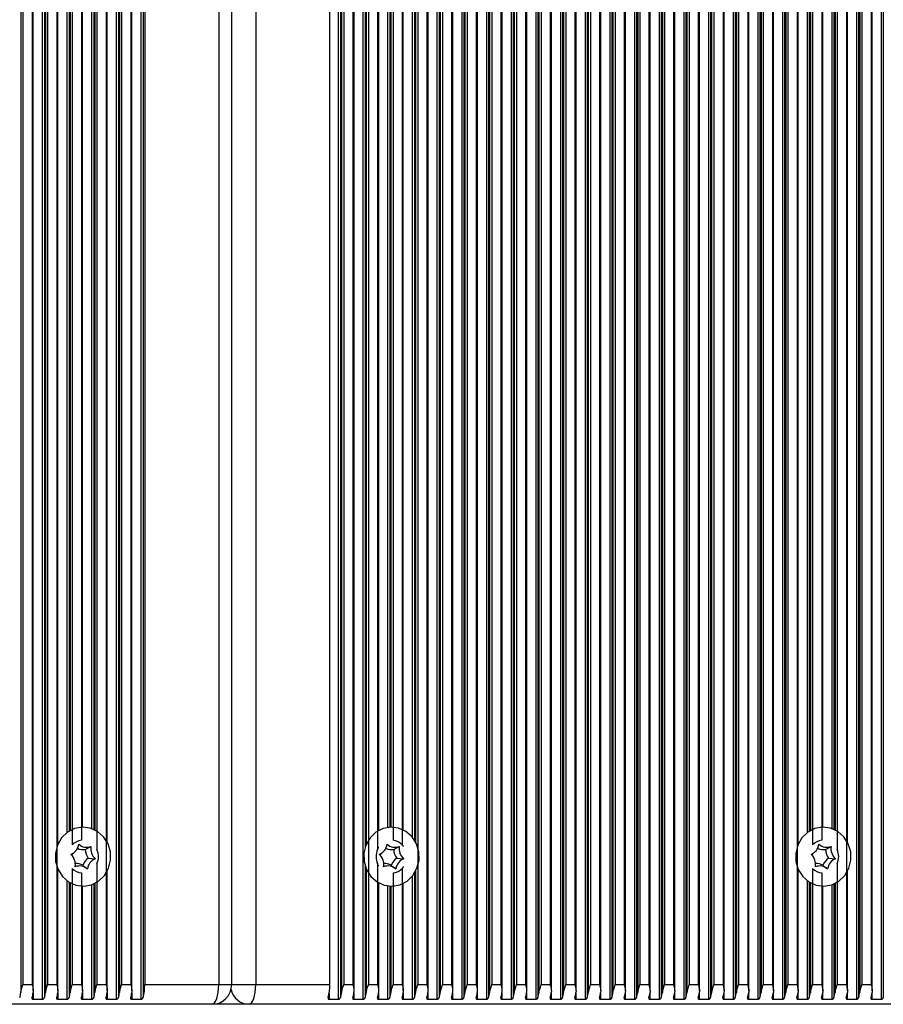
# Model space of a CAD drawing. Units: millimetres. Extents: x 7184 to 18443, y 10431 to 11907.
# Drawn here: x 15210 to 15341, y 11507 to 11657 of the extents above; entities that cross this region are included whole.
import ezdxf

# ---------------------------------------------------------------- set-up
doc = ezdxf.new("R2010")
doc.units = ezdxf.units.MM
doc.header["$LTSCALE"] = 100
doc.layers.add('TIPTAP', color=6, linetype='Continuous')

# ---------------------------------------------------------------- blocks, each defined once
blk = doc.blocks.new('AT002_top')
at = {"layer": 'TIPTAP', "linetype": 'Continuous', "lineweight": 25}
for p, q in [((15209.97, 11805.32), (15209.97, 11508.89)), ((15211.86, 11509.13), (15211.86, 11805.08)), ((15213.23, 11806.34), (15213.23, 11507.87)), ((15213.56, 11806.08), (15213.56, 11508.13)), ((15213.73, 11805.32), (15213.73, 11508.89)), ((15224.51, 11806.34), (15224.51, 11507.87)), ((15224.84, 11806.08), (15224.84, 11508.13)), ((15225, 11805.32), (15225, 11508.89)), ((15226.9, 11509.13), (15226.9, 11805.08)), ((15228.27, 11806.34), (15228.27, 11507.87)), ((15228.6, 11806.08), (15228.6, 11508.13)), ((15258.34, 11806.34), (15258.34, 11507.87)), ((15258.67, 11806.08), (15258.67, 11508.13)), ((15258.83, 11805.32), (15258.83, 11508.89)), ((15260.73, 11509.13), (15260.73, 11805.08)), ((15262.09, 11806.34), (15262.09, 11507.87)), ((15272, 11509.13), (15272, 11805.08)), ((15273.37, 11806.34), (15273.37, 11507.87)), ((15273.7, 11806.08), (15273.7, 11508.13)), ((15273.87, 11805.32), (15273.87, 11508.89)), ((15275.76, 11509.13), (15275.76, 11805.08)), ((15277.13, 11806.34), (15277.13, 11507.87)), ((15277.46, 11806.08), (15277.46, 11508.13)), ((15277.63, 11805.32), (15277.63, 11508.89)), ((15279.52, 11509.13), (15279.52, 11805.08)), ((15280.89, 11806.34), (15280.89, 11507.87)), ((15281.22, 11806.08), (15281.22, 11508.13)), ((15281.38, 11805.32), (15281.38, 11508.89)), ((15283.28, 11509.13), (15283.28, 11805.08)), ((15284.65, 11806.34), (15284.65, 11507.87)), ((15284.98, 11806.08), (15284.98, 11508.13)), ((15285.14, 11805.32), (15285.14, 11508.89)), ((15287.04, 11509.13), (15287.04, 11805.08)), ((15288.41, 11806.34), (15288.41, 11507.87)), ((15288.74, 11806.08), (15288.74, 11508.13)), ((15288.9, 11805.32), (15288.9, 11508.89)), ((15290.8, 11509.13), (15290.8, 11805.08)), ((15292.16, 11806.34), (15292.16, 11507.87)), ((15292.49, 11806.08), (15292.49, 11508.13)), ((15292.66, 11805.32), (15292.66, 11508.89)), ((15294.56, 11509.13), (15294.56, 11805.08)), ((15295.92, 11806.34), (15295.92, 11507.87)), ((15296.25, 11806.08), (15296.25, 11508.13)), ((15296.42, 11805.32), (15296.42, 11508.89)), ((15298.31, 11509.13), (15298.31, 11805.08)), ((15299.68, 11806.34), (15299.68, 11507.87)), ((15300.01, 11806.08), (15300.01, 11508.13)), ((15300.18, 11805.32), (15300.18, 11508.89)), ((15302.07, 11509.13), (15302.07, 11805.08)), ((15303.44, 11806.34), (15303.44, 11507.87)), ((15303.77, 11806.08), (15303.77, 11508.13)), ((15303.94, 11805.32), (15303.94, 11508.89)), ((15305.83, 11509.13), (15305.83, 11805.08)), ((15307.2, 11806.34), (15307.2, 11507.87)), ((15307.53, 11806.08), (15307.53, 11508.13)), ((15307.7, 11805.32), (15307.7, 11508.89)), ((15309.59, 11509.13), (15309.59, 11805.08)), ((15310.96, 11806.34), (15310.96, 11507.87)), ((15311.29, 11806.08), (15311.29, 11508.13)), ((15311.45, 11805.32), (15311.45, 11508.89)), ((15313.35, 11509.13), (15313.35, 11805.08)), ((15314.72, 11806.34), (15314.72, 11507.87)), ((15315.05, 11806.08), (15315.05, 11508.13)), ((15315.21, 11805.32), (15315.21, 11508.89)), ((15317.11, 11509.13), (15317.11, 11805.08)), ((15318.48, 11806.34), (15318.48, 11507.87)), ((15318.81, 11806.08), (15318.81, 11508.13)), ((15318.97, 11805.32), (15318.97, 11508.89)), ((15320.87, 11509.13), (15320.87, 11805.08)), ((15322.24, 11806.34), (15322.24, 11507.87)), ((15322.56, 11806.08), (15322.56, 11508.13)), ((15322.73, 11805.32), (15322.73, 11508.89)), ((15324.63, 11509.13), (15324.63, 11805.08)), ((15325.99, 11806.34), (15325.99, 11507.87)), ((15326.32, 11806.08), (15326.32, 11508.13)), ((15326.49, 11805.32), (15326.49, 11508.89)), ((15337.27, 11806.34), (15337.27, 11507.87)), ((15337.6, 11806.08), (15337.6, 11508.13)), ((15337.77, 11805.32), (15337.77, 11508.89)), ((15339.66, 11509.13), (15339.66, 11805.08)), ((15341.03, 11806.34), (15341.03, 11507.87)), ((15341.36, 11806.08), (15341.36, 11508.13)), ((15210.3, 11804.1), (15210.3, 11510.1)), ((15211.69, 11804.1), (15211.69, 11510.1)), ((15214.06, 11804.1), (15214.06, 11510.1)), ((15215.45, 11804.1), (15215.45, 11510.1)), ((15222.97, 11804.1), (15222.97, 11510.1)), ((15225.33, 11804.1), (15225.33, 11510.1)), ((15226.73, 11804.1), (15226.73, 11510.1)), ((15228.85, 11804.1), (15228.85, 11510.1)), ((15240.13, 11804.1), (15240.13, 11510.1)), ((15242.1, 11510.1), (15242.1, 11804.1)), ((15245.76, 11804.1), (15245.76, 11510.1)), ((15257.04, 11510.1), (15257.04, 11804.1)), ((15259.16, 11804.1), (15259.16, 11510.1)), ((15260.56, 11804.1), (15260.56, 11510.1)), ((15262.92, 11804.1), (15262.92, 11510.1)), ((15270.44, 11804.1), (15270.44, 11510.1)), ((15271.83, 11804.1), (15271.83, 11510.1)), ((15274.2, 11804.1), (15274.2, 11510.1)), ((15275.59, 11804.1), (15275.59, 11510.1)), ((15277.95, 11804.1), (15277.95, 11510.1)), ((15279.35, 11804.1), (15279.35, 11510.1)), ((15281.71, 11804.1), (15281.71, 11510.1)), ((15283.11, 11804.1), (15283.11, 11510.1)), ((15285.47, 11804.1), (15285.47, 11510.1)), ((15286.87, 11804.1), (15286.87, 11510.1)), ((15289.23, 11804.1), (15289.23, 11510.1)), ((15290.63, 11804.1), (15290.63, 11510.1)), ((15292.99, 11804.1), (15292.99, 11510.1)), ((15294.39, 11804.1), (15294.39, 11510.1)), ((15296.75, 11804.1), (15296.75, 11510.1)), ((15298.15, 11804.1), (15298.15, 11510.1)), ((15300.51, 11804.1), (15300.51, 11510.1)), ((15301.9, 11804.1), (15301.9, 11510.1)), ((15304.27, 11804.1), (15304.27, 11510.1)), ((15305.66, 11804.1), (15305.66, 11510.1)), ((15308.02, 11804.1), (15308.02, 11510.1)), ((15309.42, 11804.1), (15309.42, 11510.1)), ((15311.78, 11804.1), (15311.78, 11510.1)), ((15313.18, 11804.1), (15313.18, 11510.1)), ((15315.54, 11804.1), (15315.54, 11510.1)), ((15316.94, 11804.1), (15316.94, 11510.1)), ((15319.3, 11804.1), (15319.3, 11510.1)), ((15320.7, 11804.1), (15320.7, 11510.1)), ((15323.06, 11804.1), (15323.06, 11510.1)), ((15324.46, 11804.1), (15324.46, 11510.1)), ((15326.82, 11804.1), (15326.82, 11510.1)), ((15328.22, 11804.1), (15328.22, 11510.1)), ((15335.73, 11804.1), (15335.73, 11510.1)), ((15338.1, 11804.1), (15338.1, 11510.1)), ((15339.49, 11804.1), (15339.49, 11510.1)), ((15215.62, 11531.51), (15215.62, 11782.7)), ((15217.81, 11782.81), (15217.81, 11531.39)), ((15221.57, 11783.53), (15221.57, 11530.68)), ((15262.42, 11783.18), (15262.42, 11531.02)), ((15262.59, 11782.73), (15262.59, 11531.47)), ((15264.32, 11783.53), (15264.32, 11530.68)), ((15268.07, 11782.81), (15268.07, 11531.39)), ((15328.38, 11531.51), (15328.38, 11782.7)), ((15330.58, 11782.81), (15330.58, 11531.39)), ((15334.34, 11783.53), (15334.34, 11530.68)), ((15219.21, 11782.12), (15219.21, 11532.09)), ((15223.14, 11531.81), (15223.14, 11782.4)), ((15266.68, 11782.12), (15266.68, 11532.09)), ((15269.61, 11781.63), (15269.61, 11532.57)), ((15269.94, 11782.08), (15269.94, 11532.12)), ((15270.11, 11782.37), (15270.11, 11531.84)), ((15331.97, 11782.12), (15331.97, 11532.09)), ((15335.9, 11531.81), (15335.9, 11782.4)), ((15216.99, 11780.94), (15216.99, 11533.26)), ((15217.32, 11780.72), (15217.32, 11533.49)), ((15217.49, 11780.62), (15217.49, 11533.59)), ((15219.38, 11534.1), (15219.38, 11780.1)), ((15220.75, 11780.32), (15220.75, 11533.89)), ((15221.08, 11780.45), (15221.08, 11533.76)), ((15221.24, 11780.53), (15221.24, 11533.68)), ((15264.49, 11533.59), (15264.49, 11780.61)), ((15265.85, 11780.15), (15265.85, 11534.06)), ((15266.18, 11780.11), (15266.18, 11534.09)), ((15266.35, 11780.1), (15266.35, 11534.1)), ((15268.24, 11533.67), (15268.24, 11780.53)), ((15329.75, 11780.94), (15329.75, 11533.26)), ((15330.08, 11780.72), (15330.08, 11533.49)), ((15330.25, 11780.62), (15330.25, 11533.59)), ((15332.14, 11534.1), (15332.14, 11780.1)), ((15333.51, 11780.32), (15333.51, 11533.89)), ((15333.84, 11780.45), (15333.84, 11533.76)), ((15334.01, 11780.53), (15334.01, 11533.68)), ((15219.79, 11530.69), (15220.65, 11531.14)), ((15266.77, 11530.69), (15267.63, 11531.14)), ((15332.55, 11530.69), (15333.41, 11531.14)), ((15217.83, 11529.99), (15218.13, 11530.26)), ((15220.25, 11529.37), (15221.31, 11529.27)), ((15264.81, 11529.99), (15265.12, 11530.26)), ((15267.24, 11529.37), (15268.29, 11529.27)), ((15330.59, 11529.99), (15330.9, 11530.26)), ((15333.02, 11529.37), (15334.07, 11529.27)), ((15215.62, 11509.13), (15215.62, 11527.7)), ((15217.81, 11527.81), (15217.81, 11510.1)), ((15219.4, 11528.27), (15220.11, 11527.73)), ((15221.57, 11528.53), (15221.57, 11510.1)), ((15262.42, 11528.18), (15262.42, 11508.13)), ((15262.59, 11527.73), (15262.59, 11508.89)), ((15264.32, 11528.53), (15264.32, 11510.1)), ((15266.39, 11528.27), (15267.09, 11527.73)), ((15268.07, 11527.81), (15268.07, 11510.1)), ((15328.38, 11509.13), (15328.38, 11527.7)), ((15330.58, 11527.81), (15330.58, 11510.1)), ((15332.17, 11528.27), (15332.87, 11527.73)), ((15334.34, 11528.53), (15334.34, 11510.1)), ((15219.21, 11527.12), (15219.21, 11510.1)), ((15223.14, 11509.13), (15223.14, 11527.4)), ((15266.68, 11527.12), (15266.68, 11510.1)), ((15269.61, 11526.63), (15269.61, 11507.87)), ((15269.94, 11527.08), (15269.94, 11508.13)), ((15270.11, 11527.37), (15270.11, 11508.89)), ((15331.97, 11527.12), (15331.97, 11510.1)), ((15335.9, 11509.13), (15335.9, 11527.4)), ((15216.99, 11525.94), (15216.99, 11507.87)), ((15217.32, 11525.72), (15217.32, 11508.13)), ((15217.49, 11525.62), (15217.49, 11508.89)), ((15219.38, 11509.13), (15219.38, 11525.1)), ((15220.75, 11525.32), (15220.75, 11507.87)), ((15221.08, 11525.45), (15221.08, 11508.13)), ((15221.24, 11525.53), (15221.24, 11508.89)), ((15264.49, 11509.13), (15264.49, 11525.61)), ((15265.85, 11525.15), (15265.85, 11507.87)), ((15266.18, 11525.11), (15266.18, 11508.13)), ((15266.35, 11525.1), (15266.35, 11508.89)), ((15268.24, 11509.13), (15268.24, 11525.53)), ((15329.75, 11525.94), (15329.75, 11507.87)), ((15330.08, 11525.72), (15330.08, 11508.13)), ((15330.25, 11525.62), (15330.25, 11508.89)), ((15332.14, 11509.13), (15332.14, 11525.1)), ((15333.51, 11525.32), (15333.51, 11507.87)), ((15333.84, 11525.45), (15333.84, 11508.13)), ((15334.01, 11525.53), (15334.01, 11508.89)), ((15210.3, 11510.1), (15211.69, 11510.1)), ((15214.06, 11510.1), (15215.45, 11510.1)), ((15217.81, 11510.1), (15219.21, 11510.1)), ((15221.57, 11510.1), (15222.97, 11510.1)), ((15225.33, 11510.1), (15226.73, 11510.1)), ((15228.85, 11510.1), (15240.13, 11510.1)), ((15240.13, 11510.1), (15242.1, 11510.1)), ((15242.1, 11510.1), (15245.76, 11510.1)), ((15245.76, 11510.1), (15257.04, 11510.1)), ((15259.16, 11510.1), (15260.56, 11510.1)), ((15262.92, 11510.1), (15264.32, 11510.1)), ((15266.68, 11510.1), (15268.07, 11510.1)), ((15270.44, 11510.1), (15271.83, 11510.1)), ((15274.2, 11510.1), (15275.59, 11510.1)), ((15277.95, 11510.1), (15279.35, 11510.1)), ((15281.71, 11510.1), (15283.11, 11510.1)), ((15285.47, 11510.1), (15286.87, 11510.1)), ((15289.23, 11510.1), (15290.63, 11510.1)), ((15292.99, 11510.1), (15294.39, 11510.1)), ((15296.75, 11510.1), (15298.15, 11510.1)), ((15300.51, 11510.1), (15301.9, 11510.1)), ((15304.27, 11510.1), (15305.66, 11510.1)), ((15308.02, 11510.1), (15309.42, 11510.1)), ((15311.78, 11510.1), (15313.18, 11510.1)), ((15315.54, 11510.1), (15316.94, 11510.1)), ((15319.3, 11510.1), (15320.7, 11510.1)), ((15323.06, 11510.1), (15324.46, 11510.1)), ((15326.82, 11510.1), (15328.22, 11510.1)), ((15330.58, 11510.1), (15331.97, 11510.1)), ((15334.34, 11510.1), (15335.73, 11510.1)), ((15338.1, 11510.1), (15339.49, 11510.1)), ((15211.83, 11508.81), (15211.83, 11507.87)), ((15215.59, 11508.81), (15215.59, 11507.87)), ((15219.35, 11508.81), (15219.35, 11507.87)), ((15223.11, 11508.81), (15223.11, 11507.87)), ((15226.87, 11508.81), (15226.87, 11507.87)), ((15256.94, 11508.81), (15256.94, 11507.87)), ((15260.7, 11508.81), (15260.7, 11507.87)), ((15264.46, 11508.81), (15264.46, 11507.87)), ((15268.22, 11508.81), (15268.22, 11507.87)), ((15271.97, 11508.81), (15271.97, 11507.87)), ((15275.73, 11508.81), (15275.73, 11507.87)), ((15279.49, 11508.81), (15279.49, 11507.87)), ((15283.25, 11508.81), (15283.25, 11507.87)), ((15287.01, 11508.81), (15287.01, 11507.87)), ((15290.77, 11508.81), (15290.77, 11507.87)), ((15294.53, 11508.81), (15294.53, 11507.87)), ((15298.29, 11508.81), (15298.29, 11507.87)), ((15302.04, 11508.81), (15302.04, 11507.87)), ((15305.8, 11508.81), (15305.8, 11507.87)), ((15309.56, 11508.81), (15309.56, 11507.87)), ((15313.32, 11508.81), (15313.32, 11507.87)), ((15317.08, 11508.81), (15317.08, 11507.87)), ((15320.84, 11508.81), (15320.84, 11507.87)), ((15324.6, 11508.81), (15324.6, 11507.87)), ((15328.36, 11508.81), (15328.36, 11507.87)), ((15332.11, 11508.81), (15332.11, 11507.87)), ((15335.87, 11508.81), (15335.87, 11507.87)), ((15339.63, 11508.81), (15339.63, 11507.87)), ((15239.1, 11507.1), (15131.97, 11507.1)), ((15211.83, 11507.87), (15213.23, 11507.87)), ((15215.59, 11507.87), (15216.99, 11507.87)), ((15219.35, 11507.87), (15220.75, 11507.87)), ((15223.11, 11507.87), (15224.51, 11507.87)), ((15226.87, 11507.87), (15228.27, 11507.87)), ((15244.74, 11507.1), (15239.1, 11507.1)), ((15351.86, 11507.1), (15244.74, 11507.1)), ((15256.94, 11507.87), (15258.34, 11507.87)), ((15260.7, 11507.87), (15262.09, 11507.87)), ((15264.46, 11507.87), (15265.85, 11507.87)), ((15268.22, 11507.87), (15269.61, 11507.87)), ((15271.97, 11507.87), (15273.37, 11507.87)), ((15275.73, 11507.87), (15277.13, 11507.87)), ((15279.49, 11507.87), (15280.89, 11507.87)), ((15283.25, 11507.87), (15284.65, 11507.87)), ((15287.01, 11507.87), (15288.41, 11507.87)), ((15290.77, 11507.87), (15292.16, 11507.87)), ((15294.53, 11507.87), (15295.92, 11507.87)), ((15298.29, 11507.87), (15299.68, 11507.87)), ((15302.04, 11507.87), (15303.44, 11507.87)), ((15305.8, 11507.87), (15307.2, 11507.87)), ((15309.56, 11507.87), (15310.96, 11507.87)), ((15313.32, 11507.87), (15314.72, 11507.87)), ((15317.08, 11507.87), (15318.48, 11507.87)), ((15320.84, 11507.87), (15322.24, 11507.87)), ((15324.6, 11507.87), (15325.99, 11507.87)), ((15328.36, 11507.87), (15329.75, 11507.87)), ((15332.11, 11507.87), (15333.51, 11507.87)), ((15335.87, 11507.87), (15337.27, 11507.87)), ((15339.63, 11507.87), (15341.03, 11507.87))]:
    blk.add_line(p, q, dxfattribs=at)
at = {"layer": 'TIPTAP', "linetype": 'Continuous', "lineweight": 25, "flags": 128}
for points in [[(15216.19, 11532.47), (15215.57, 11531.37), (15215.25, 11530.14), (15215.28, 11528.86), (15215.65, 11527.64), (15216.32, 11526.58), (15217.25, 11525.76), (15218.36, 11525.26), (15219.55, 11525.1), (15220.74, 11525.32), (15221.82, 11525.87), (15222.71, 11526.74), (15223.34, 11527.83), (15223.65, 11529.07), (15223.62, 11530.35), (15223.26, 11531.57), (15222.58, 11532.63), (15221.65, 11533.44), (15220.55, 11533.95), (15219.35, 11534.1), (15218.17, 11533.89), (15217.08, 11533.33), (15216.19, 11532.47)], [(15263.18, 11532.47), (15262.55, 11531.37), (15262.24, 11530.14), (15262.27, 11528.86), (15262.63, 11527.64), (15263.31, 11526.58), (15264.24, 11525.76), (15265.34, 11525.26), (15266.54, 11525.1), (15267.72, 11525.32), (15268.81, 11525.87), (15269.7, 11526.74), (15270.32, 11527.83), (15270.64, 11529.07), (15270.61, 11530.35), (15270.24, 11531.57), (15269.57, 11532.63), (15268.64, 11533.44), (15267.53, 11533.95), (15266.34, 11534.1), (15265.15, 11533.89), (15264.07, 11533.33), (15263.18, 11532.47)], [(15328.96, 11532.47), (15328.33, 11531.37), (15328.02, 11530.14), (15328.05, 11528.86), (15328.41, 11527.64), (15329.09, 11526.58), (15330.01, 11525.76), (15331.12, 11525.26), (15332.32, 11525.1), (15333.5, 11525.32), (15334.58, 11525.87), (15335.48, 11526.74), (15336.1, 11527.83), (15336.41, 11529.07), (15336.39, 11530.35), (15336.02, 11531.57), (15335.35, 11532.63), (15334.42, 11533.44), (15333.31, 11533.95), (15332.12, 11534.1), (15330.93, 11533.89), (15329.85, 11533.33), (15328.96, 11532.47)], [(15217.83, 11529.99), (15217.76, 11529.94), (15217.67, 11529.87)], [(15264.81, 11529.99), (15264.75, 11529.94), (15264.65, 11529.87)], [(15330.59, 11529.99), (15330.53, 11529.94), (15330.43, 11529.87)], [(15239.1, 11507.1), (15239.3, 11507.16), (15239.49, 11507.33), (15239.67, 11507.61), (15239.83, 11507.98), (15239.95, 11508.44), (15240.05, 11508.95), (15240.11, 11509.52), (15240.13, 11510.1)], [(15244.74, 11507.1), (15244.94, 11507.16), (15245.13, 11507.33), (15245.31, 11507.61), (15245.46, 11507.98), (15245.59, 11508.44), (15245.69, 11508.95), (15245.74, 11509.52), (15245.76, 11510.1)]]:
    blk.add_lwpolyline(points, dxfattribs=at)
at = {"layer": 'TIPTAP', "linetype": 'Continuous', "lineweight": 25}
for centre, radius, start, end in [((15219.47, 11529.81), 2.29, 96.5571, 136.3354), ((15266.42, 11529.81), 2.29, 43.6646, 83.4429), ((15332.24, 11529.81), 2.29, 96.5571, 136.3354), ((15216.84, 11531.76), 1.97, 292.5542, 351.8085), ((15219.48, 11532.76), 2.09, 245.0693, 278.4716), ((15219.99, 11532.81), 1.79, 228.1626, 291.521), ((15222.22, 11530.8), 2.44, 182.5277, 216.0798), ((15222.69, 11530.81), 2.07, 170.6148, 227.9926), ((15219.16, 11529.6), 2.64, 335.9915, 24.0085), ((15266.73, 11529.6), 2.64, 155.9915, 204.0085), ((15263.83, 11531.76), 1.97, 292.5542, 351.8085), ((15266.46, 11532.76), 2.09, 245.0693, 278.4716), ((15266.98, 11532.81), 1.79, 228.1626, 291.521), ((15269.21, 11530.8), 2.44, 182.5277, 216.0798), ((15269.67, 11530.81), 2.07, 170.6148, 227.9926), ((15329.6, 11531.76), 1.97, 292.5542, 351.8085), ((15332.24, 11532.76), 2.09, 245.0693, 278.4716), ((15332.75, 11532.81), 1.79, 228.1626, 291.521), ((15334.99, 11530.8), 2.44, 182.5277, 216.0798), ((15335.45, 11530.81), 2.07, 170.6148, 227.9926), ((15331.92, 11529.6), 2.64, 335.9915, 24.0085), ((15216.21, 11528.4), 2.07, 350.6148, 47.9926), ((15221.58, 11527.46), 2.32, 124.8335, 159.5293), ((15222.06, 11527.45), 1.97, 112.5542, 171.8085), ((15263.2, 11528.4), 2.07, 350.6148, 47.9926), ((15268.56, 11527.46), 2.32, 124.8335, 159.5293), ((15269.05, 11527.45), 1.97, 112.5542, 171.8085), ((15328.98, 11528.4), 2.07, 350.6148, 47.9926), ((15334.34, 11527.46), 2.32, 124.8335, 159.5293), ((15334.83, 11527.45), 1.97, 112.5542, 171.8085), ((15219.47, 11529.39), 2.29, 223.6646, 263.4429), ((15218.91, 11526.39), 1.79, 48.1626, 111.521), ((15218.4, 11526.44), 2.1, 61.2718, 93.2665), ((15265.9, 11526.39), 1.79, 48.1626, 111.521), ((15265.38, 11526.44), 2.1, 61.2718, 93.2665), ((15266.42, 11529.39), 2.29, 276.5571, 316.3354), ((15332.24, 11529.39), 2.29, 223.6646, 263.4429), ((15331.68, 11526.39), 1.79, 48.1626, 111.521), ((15331.16, 11526.44), 2.1, 61.2718, 93.2665), ((15221.73, 11510.01), 7.12, 344.6252, 0.7198), ((15239.1, 11510.1), 3, 270, 0), ((15249.92, 11510.01), 7.12, 344.6252, 0.7198), ((15204.43, 11509.7), 5.6, 343.6917, 351.6809), ((15206.31, 11509.7), 5.6, 343.6917, 351.6809), ((15208.19, 11509.7), 5.6, 343.6917, 351.6809), ((15210.07, 11509.7), 5.6, 343.6917, 351.6809), ((15211.95, 11509.7), 5.6, 343.6917, 351.6809), ((15213.83, 11509.7), 5.6, 343.6917, 351.6809), ((15215.71, 11509.7), 5.6, 343.6917, 351.6809), ((15217.59, 11509.7), 5.6, 343.6917, 351.6809), ((15219.47, 11509.7), 5.6, 343.6917, 351.6809), ((15221.34, 11509.7), 5.6, 343.6917, 351.6809), ((15244.81, 11509.98), 2.88, 192.3798, 268.4673), ((15253.29, 11509.7), 5.6, 343.6917, 351.6809), ((15255.17, 11509.7), 5.6, 343.6917, 351.6809), ((15257.05, 11509.7), 5.6, 343.6917, 351.6809), ((15258.93, 11509.7), 5.6, 343.6917, 351.6809), ((15260.81, 11509.7), 5.6, 343.6917, 351.6809), ((15262.69, 11509.7), 5.6, 343.6917, 351.6809), ((15264.57, 11509.7), 5.6, 343.6917, 351.6809), ((15266.45, 11509.7), 5.6, 343.6917, 351.6809), ((15268.33, 11509.7), 5.6, 343.6917, 351.6809), ((15270.21, 11509.7), 5.6, 343.6917, 351.6809), ((15272.09, 11509.7), 5.6, 343.6917, 351.6809), ((15273.97, 11509.7), 5.6, 343.6917, 351.6809), ((15275.85, 11509.7), 5.6, 343.6917, 351.6809), ((15277.73, 11509.7), 5.6, 343.6917, 351.6809), ((15279.61, 11509.7), 5.6, 343.6917, 351.6809), ((15281.48, 11509.7), 5.6, 343.6917, 351.6809), ((15283.36, 11509.7), 5.6, 343.6917, 351.6809), ((15285.24, 11509.7), 5.6, 343.6917, 351.6809), ((15287.12, 11509.7), 5.6, 343.6917, 351.6809), ((15289, 11509.7), 5.6, 343.6917, 351.6809), ((15290.88, 11509.7), 5.6, 343.6917, 351.6809), ((15292.76, 11509.7), 5.6, 343.6917, 351.6809), ((15294.64, 11509.7), 5.6, 343.6917, 351.6809), ((15296.52, 11509.7), 5.6, 343.6917, 351.6809), ((15298.4, 11509.7), 5.6, 343.6917, 351.6809), ((15300.28, 11509.7), 5.6, 343.6917, 351.6809), ((15302.16, 11509.7), 5.6, 343.6917, 351.6809), ((15304.04, 11509.7), 5.6, 343.6917, 351.6809), ((15305.92, 11509.7), 5.6, 343.6917, 351.6809), ((15307.8, 11509.7), 5.6, 343.6917, 351.6809), ((15309.68, 11509.7), 5.6, 343.6917, 351.6809), ((15311.55, 11509.7), 5.6, 343.6917, 351.6809), ((15313.43, 11509.7), 5.6, 343.6917, 351.6809), ((15315.31, 11509.7), 5.6, 343.6917, 351.6809), ((15317.19, 11509.7), 5.6, 343.6917, 351.6809), ((15319.07, 11509.7), 5.6, 343.6917, 351.6809), ((15320.95, 11509.7), 5.6, 343.6917, 351.6809), ((15322.83, 11509.7), 5.6, 343.6917, 351.6809), ((15324.71, 11509.7), 5.6, 343.6917, 351.6809), ((15326.59, 11509.7), 5.6, 343.6917, 351.6809), ((15328.47, 11509.7), 5.6, 343.6917, 351.6809), ((15330.35, 11509.7), 5.6, 343.6917, 351.6809), ((15332.23, 11509.7), 5.6, 343.6917, 351.6809), ((15334.11, 11509.7), 5.6, 343.6917, 351.6809)]:
    blk.add_arc(centre, radius, start, end, dxfattribs=at)
for points, knots in [([(15264.32, 11530.68), (15264.35, 11530.76), (15264.4, 11530.86), (15264.46, 11530.98), (15264.48, 11531.05), (15264.48, 11531.07), (15264.48, 11531.08)], [0, 0, 0, 0, 0.500195, 0.694612, 0.890113, 1, 1, 1, 1]), ([(15268.07, 11531.39), (15268.11, 11531.35), (15268.18, 11531.28), (15268.23, 11531.19), (15268.24, 11531.14), (15268.24, 11531.13), (15268.24, 11531.12)], [0, 0, 0, 0, 0.4146769, 0.7462719, 0.9474322, 1, 1, 1, 1]), ([(15264.48, 11528.13), (15264.48, 11528.13), (15264.48, 11528.14), (15264.46, 11528.21), (15264.41, 11528.33), (15264.35, 11528.45), (15264.32, 11528.53)], [0, 0, 0, 0, 0.056968, 0.233216, 0.520964, 1, 1, 1, 1]), ([(15268.24, 11528.08), (15268.24, 11528.08), (15268.24, 11528.06), (15268.22, 11528), (15268.16, 11527.91), (15268.1, 11527.84), (15268.07, 11527.81)], [0, 0, 0, 0, 0.081244, 0.325186, 0.693355, 1, 1, 1, 1]), ([(15209.97, 11508.89), (15210, 11509.05), (15210.09, 11509.44), (15210.23, 11509.86), (15210.3, 11510.1), (15210.3, 11510.1)], [0, 0, 0, 0, 0.40665, 0.991424, 1, 1, 1, 1]), ([(15211.69, 11510.1), (15211.69, 11510.1), (15211.76, 11509.86), (15211.87, 11509.44), (15211.85, 11509.05), (15211.85, 11508.89)], [0, 0, 0, 0, 0.008576, 0.59335, 1, 1, 1, 1]), ([(15213.73, 11508.89), (15213.76, 11509.05), (15213.85, 11509.44), (15213.99, 11509.86), (15214.05, 11510.1), (15214.06, 11510.1)], [0, 0, 0, 0, 0.4066496, 0.9914242, 1, 1, 1, 1]), ([(15215.45, 11510.1), (15215.45, 11510.1), (15215.52, 11509.86), (15215.63, 11509.44), (15215.61, 11509.05), (15215.61, 11508.89)], [0, 0, 0, 0, 0.008576, 0.59335, 1, 1, 1, 1]), ([(15217.49, 11508.89), (15217.52, 11509.05), (15217.61, 11509.44), (15217.75, 11509.86), (15217.81, 11510.1), (15217.81, 11510.1)], [0, 0, 0, 0, 0.40665, 0.991424, 1, 1, 1, 1]), ([(15219.21, 11510.1), (15219.21, 11510.1), (15219.28, 11509.86), (15219.39, 11509.44), (15219.37, 11509.05), (15219.36, 11508.89)], [0, 0, 0, 0, 0.008576, 0.59335, 1, 1, 1, 1]), ([(15221.24, 11508.89), (15221.28, 11509.05), (15221.37, 11509.44), (15221.51, 11509.86), (15221.57, 11510.1), (15221.57, 11510.1)], [0, 0, 0, 0, 0.40665, 0.991424, 1, 1, 1, 1]), ([(15222.97, 11510.1), (15222.97, 11510.1), (15223.04, 11509.86), (15223.15, 11509.44), (15223.13, 11509.05), (15223.12, 11508.89)], [0, 0, 0, 0, 0.008576, 0.59335, 1, 1, 1, 1]), ([(15225, 11508.89), (15225.04, 11509.05), (15225.13, 11509.44), (15225.26, 11509.86), (15225.33, 11510.1), (15225.33, 11510.1)], [0, 0, 0, 0, 0.40665, 0.991424, 1, 1, 1, 1]), ([(15226.73, 11510.1), (15226.73, 11510.1), (15226.8, 11509.86), (15226.9, 11509.44), (15226.89, 11509.05), (15226.88, 11508.89)], [0, 0, 0, 0, 0.008576, 0.59335, 1, 1, 1, 1]), ([(15258.83, 11508.89), (15258.87, 11509.05), (15258.95, 11509.44), (15259.09, 11509.86), (15259.16, 11510.1), (15259.16, 11510.1)], [0, 0, 0, 0, 0.40665, 0.991424, 1, 1, 1, 1]), ([(15260.56, 11510.1), (15260.56, 11510.1), (15260.62, 11509.86), (15260.73, 11509.44), (15260.72, 11509.05), (15260.71, 11508.89)], [0, 0, 0, 0, 0.008576, 0.59335, 1, 1, 1, 1]), ([(15262.59, 11508.89), (15262.63, 11509.05), (15262.71, 11509.44), (15262.85, 11509.86), (15262.92, 11510.1), (15262.92, 11510.1)], [0, 0, 0, 0, 0.40665, 0.991424, 1, 1, 1, 1]), ([(15264.32, 11510.1), (15264.32, 11510.1), (15264.38, 11509.86), (15264.49, 11509.44), (15264.48, 11509.05), (15264.47, 11508.89)], [0, 0, 0, 0, 0.008576, 0.59335, 1, 1, 1, 1]), ([(15266.35, 11508.89), (15266.38, 11509.05), (15266.47, 11509.44), (15266.61, 11509.86), (15266.68, 11510.1), (15266.68, 11510.1)], [0, 0, 0, 0, 0.40665, 0.991424, 1, 1, 1, 1]), ([(15268.07, 11510.1), (15268.08, 11510.1), (15268.14, 11509.86), (15268.25, 11509.44), (15268.24, 11509.05), (15268.23, 11508.89)], [0, 0, 0, 0, 0.008576, 0.59335, 1, 1, 1, 1]), ([(15270.11, 11508.89), (15270.14, 11509.05), (15270.23, 11509.44), (15270.37, 11509.86), (15270.44, 11510.1), (15270.44, 11510.1)], [0, 0, 0, 0, 0.40665, 0.991424, 1, 1, 1, 1]), ([(15271.83, 11510.1), (15271.83, 11510.1), (15271.9, 11509.86), (15272.01, 11509.44), (15271.99, 11509.05), (15271.99, 11508.89)], [0, 0, 0, 0, 0.008576, 0.59335, 1, 1, 1, 1]), ([(15273.87, 11508.89), (15273.9, 11509.05), (15273.99, 11509.44), (15274.13, 11509.86), (15274.19, 11510.1), (15274.2, 11510.1)], [0, 0, 0, 0, 0.4066496, 0.9914242, 1, 1, 1, 1]), ([(15275.59, 11510.1), (15275.59, 11510.1), (15275.66, 11509.86), (15275.77, 11509.44), (15275.75, 11509.05), (15275.75, 11508.89)], [0, 0, 0, 0, 0.008576, 0.59335, 1, 1, 1, 1]), ([(15277.63, 11508.89), (15277.66, 11509.05), (15277.75, 11509.44), (15277.89, 11509.86), (15277.95, 11510.1), (15277.95, 11510.1)], [0, 0, 0, 0, 0.40665, 0.991424, 1, 1, 1, 1]), ([(15279.35, 11510.1), (15279.35, 11510.1), (15279.42, 11509.86), (15279.53, 11509.44), (15279.51, 11509.05), (15279.5, 11508.89)], [0, 0, 0, 0, 0.0085758, 0.5933504, 1, 1, 1, 1]), ([(15281.38, 11508.89), (15281.42, 11509.05), (15281.51, 11509.44), (15281.65, 11509.86), (15281.71, 11510.1), (15281.71, 11510.1)], [0, 0, 0, 0, 0.40665, 0.991424, 1, 1, 1, 1]), ([(15283.11, 11510.1), (15283.11, 11510.1), (15283.18, 11509.86), (15283.29, 11509.44), (15283.27, 11509.05), (15283.26, 11508.89)], [0, 0, 0, 0, 0.008576, 0.59335, 1, 1, 1, 1]), ([(15285.14, 11508.89), (15285.18, 11509.05), (15285.27, 11509.44), (15285.4, 11509.86), (15285.47, 11510.1), (15285.47, 11510.1)], [0, 0, 0, 0, 0.40665, 0.991424, 1, 1, 1, 1]), ([(15286.87, 11510.1), (15286.87, 11510.1), (15286.94, 11509.86), (15287.04, 11509.44), (15287.03, 11509.05), (15287.02, 11508.89)], [0, 0, 0, 0, 0.008576, 0.59335, 1, 1, 1, 1]), ([(15288.9, 11508.89), (15288.94, 11509.05), (15289.02, 11509.44), (15289.16, 11509.86), (15289.23, 11510.1), (15289.23, 11510.1)], [0, 0, 0, 0, 0.40665, 0.991424, 1, 1, 1, 1]), ([(15290.63, 11510.1), (15290.63, 11510.1), (15290.7, 11509.86), (15290.8, 11509.44), (15290.79, 11509.05), (15290.78, 11508.89)], [0, 0, 0, 0, 0.008576, 0.59335, 1, 1, 1, 1]), ([(15292.66, 11508.89), (15292.7, 11509.05), (15292.78, 11509.44), (15292.92, 11509.86), (15292.99, 11510.1), (15292.99, 11510.1)], [0, 0, 0, 0, 0.40665, 0.991424, 1, 1, 1, 1]), ([(15294.39, 11510.1), (15294.39, 11510.1), (15294.45, 11509.86), (15294.56, 11509.44), (15294.55, 11509.05), (15294.54, 11508.89)], [0, 0, 0, 0, 0.008576, 0.59335, 1, 1, 1, 1]), ([(15296.42, 11508.89), (15296.46, 11509.05), (15296.54, 11509.44), (15296.68, 11509.86), (15296.75, 11510.1), (15296.75, 11510.1)], [0, 0, 0, 0, 0.40665, 0.991424, 1, 1, 1, 1]), ([(15298.15, 11510.1), (15298.15, 11510.1), (15298.21, 11509.86), (15298.32, 11509.44), (15298.31, 11509.05), (15298.3, 11508.89)], [0, 0, 0, 0, 0.008576, 0.59335, 1, 1, 1, 1]), ([(15300.18, 11508.89), (15300.21, 11509.05), (15300.3, 11509.44), (15300.44, 11509.86), (15300.51, 11510.1), (15300.51, 11510.1)], [0, 0, 0, 0, 0.40665, 0.991424, 1, 1, 1, 1]), ([(15301.9, 11510.1), (15301.9, 11510.1), (15301.97, 11509.86), (15302.08, 11509.44), (15302.06, 11509.05), (15302.06, 11508.89)], [0, 0, 0, 0, 0.008576, 0.59335, 1, 1, 1, 1]), ([(15303.94, 11508.89), (15303.97, 11509.05), (15304.06, 11509.44), (15304.2, 11509.86), (15304.27, 11510.1), (15304.27, 11510.1)], [0, 0, 0, 0, 0.40665, 0.991424, 1, 1, 1, 1]), ([(15305.66, 11510.1), (15305.66, 11510.1), (15305.73, 11509.86), (15305.84, 11509.44), (15305.82, 11509.05), (15305.82, 11508.89)], [0, 0, 0, 0, 0.008576, 0.59335, 1, 1, 1, 1]), ([(15307.7, 11508.89), (15307.73, 11509.05), (15307.82, 11509.44), (15307.96, 11509.86), (15308.02, 11510.1), (15308.02, 11510.1)], [0, 0, 0, 0, 0.40665, 0.991424, 1, 1, 1, 1]), ([(15309.42, 11510.1), (15309.42, 11510.1), (15309.49, 11509.86), (15309.6, 11509.44), (15309.58, 11509.05), (15309.57, 11508.89)], [0, 0, 0, 0, 0.008576, 0.59335, 1, 1, 1, 1]), ([(15311.45, 11508.89), (15311.49, 11509.05), (15311.58, 11509.44), (15311.72, 11509.86), (15311.78, 11510.1), (15311.78, 11510.1)], [0, 0, 0, 0, 0.40665, 0.991424, 1, 1, 1, 1]), ([(15313.18, 11510.1), (15313.18, 11510.1), (15313.25, 11509.86), (15313.36, 11509.44), (15313.34, 11509.05), (15313.33, 11508.89)], [0, 0, 0, 0, 0.008576, 0.59335, 1, 1, 1, 1]), ([(15315.21, 11508.89), (15315.25, 11509.05), (15315.34, 11509.44), (15315.47, 11509.86), (15315.54, 11510.1), (15315.54, 11510.1)], [0, 0, 0, 0, 0.40665, 0.991424, 1, 1, 1, 1]), ([(15316.94, 11510.1), (15316.94, 11510.1), (15317.01, 11509.86), (15317.12, 11509.44), (15317.1, 11509.05), (15317.09, 11508.89)], [0, 0, 0, 0, 0.0085758, 0.5933504, 1, 1, 1, 1]), ([(15318.97, 11508.89), (15319.01, 11509.05), (15319.09, 11509.44), (15319.23, 11509.86), (15319.3, 11510.1), (15319.3, 11510.1)], [0, 0, 0, 0, 0.40665, 0.991424, 1, 1, 1, 1]), ([(15320.7, 11510.1), (15320.7, 11510.1), (15320.77, 11509.86), (15320.87, 11509.44), (15320.86, 11509.05), (15320.85, 11508.89)], [0, 0, 0, 0, 0.008576, 0.59335, 1, 1, 1, 1]), ([(15322.73, 11508.89), (15322.77, 11509.05), (15322.85, 11509.44), (15322.99, 11509.86), (15323.06, 11510.1), (15323.06, 11510.1)], [0, 0, 0, 0, 0.40665, 0.991424, 1, 1, 1, 1]), ([(15324.46, 11510.1), (15324.46, 11510.1), (15324.52, 11509.86), (15324.63, 11509.44), (15324.62, 11509.05), (15324.61, 11508.89)], [0, 0, 0, 0, 0.008576, 0.59335, 1, 1, 1, 1]), ([(15326.49, 11508.89), (15326.53, 11509.05), (15326.61, 11509.44), (15326.75, 11509.86), (15326.82, 11510.1), (15326.82, 11510.1)], [0, 0, 0, 0, 0.4066496, 0.9914242, 1, 1, 1, 1]), ([(15328.22, 11510.1), (15328.22, 11510.1), (15328.28, 11509.86), (15328.39, 11509.44), (15328.38, 11509.05), (15328.37, 11508.89)], [0, 0, 0, 0, 0.008576, 0.59335, 1, 1, 1, 1]), ([(15330.25, 11508.89), (15330.28, 11509.05), (15330.37, 11509.44), (15330.51, 11509.86), (15330.58, 11510.1), (15330.58, 11510.1)], [0, 0, 0, 0, 0.40665, 0.991424, 1, 1, 1, 1]), ([(15331.97, 11510.1), (15331.98, 11510.1), (15332.04, 11509.86), (15332.15, 11509.44), (15332.13, 11509.05), (15332.13, 11508.89)], [0, 0, 0, 0, 0.008576, 0.59335, 1, 1, 1, 1]), ([(15334.01, 11508.89), (15334.04, 11509.05), (15334.13, 11509.44), (15334.27, 11509.86), (15334.34, 11510.1), (15334.34, 11510.1)], [0, 0, 0, 0, 0.40665, 0.991424, 1, 1, 1, 1]), ([(15335.73, 11510.1), (15335.73, 11510.1), (15335.8, 11509.86), (15335.91, 11509.44), (15335.89, 11509.05), (15335.89, 11508.89)], [0, 0, 0, 0, 0.008576, 0.59335, 1, 1, 1, 1]), ([(15337.77, 11508.89), (15337.8, 11509.05), (15337.89, 11509.44), (15338.03, 11509.86), (15338.09, 11510.1), (15338.1, 11510.1)], [0, 0, 0, 0, 0.40665, 0.991424, 1, 1, 1, 1]), ([(15339.49, 11510.1), (15339.49, 11510.1), (15339.56, 11509.86), (15339.67, 11509.44), (15339.65, 11509.05), (15339.65, 11508.89)], [0, 0, 0, 0, 0.008576, 0.59335, 1, 1, 1, 1]), ([(15211.68, 11508.13), (15211.67, 11508.08), (15211.66, 11508.01), (15211.69, 11507.93), (15211.73, 11507.89), (15211.78, 11507.87), (15211.82, 11507.87), (15211.83, 11507.87)], [0, 0, 0, 0, 0.359146, 0.579113, 0.75396, 0.897555, 1, 1, 1, 1]), ([(15213.23, 11507.87), (15213.25, 11507.87), (15213.3, 11507.87), (15213.37, 11507.9), (15213.45, 11507.95), (15213.52, 11508.03), (15213.55, 11508.09), (15213.56, 11508.13)], [0, 0, 0, 0, 0.142047, 0.283592, 0.472415, 0.729833, 1, 1, 1, 1]), ([(15215.44, 11508.13), (15215.43, 11508.08), (15215.42, 11508.01), (15215.44, 11507.93), (15215.49, 11507.89), (15215.54, 11507.87), (15215.58, 11507.87), (15215.59, 11507.87)], [0, 0, 0, 0, 0.359146, 0.579113, 0.75396, 0.897555, 1, 1, 1, 1]), ([(15216.99, 11507.87), (15217.01, 11507.87), (15217.06, 11507.87), (15217.13, 11507.9), (15217.21, 11507.95), (15217.28, 11508.03), (15217.31, 11508.09), (15217.32, 11508.13)], [0, 0, 0, 0, 0.142047, 0.283592, 0.472415, 0.729833, 1, 1, 1, 1]), ([(15219.2, 11508.13), (15219.19, 11508.08), (15219.17, 11508.01), (15219.2, 11507.93), (15219.25, 11507.89), (15219.3, 11507.87), (15219.34, 11507.87), (15219.35, 11507.87)], [0, 0, 0, 0, 0.359146, 0.579113, 0.75396, 0.897555, 1, 1, 1, 1]), ([(15220.75, 11507.87), (15220.77, 11507.87), (15220.82, 11507.87), (15220.89, 11507.9), (15220.97, 11507.95), (15221.04, 11508.03), (15221.06, 11508.09), (15221.08, 11508.13)], [0, 0, 0, 0, 0.142047, 0.283592, 0.472415, 0.729833, 1, 1, 1, 1]), ([(15222.96, 11508.13), (15222.95, 11508.08), (15222.93, 11508.01), (15222.96, 11507.93), (15223.01, 11507.89), (15223.06, 11507.87), (15223.1, 11507.87), (15223.11, 11507.87)], [0, 0, 0, 0, 0.359146, 0.579113, 0.75396, 0.897555, 1, 1, 1, 1]), ([(15224.51, 11507.87), (15224.53, 11507.87), (15224.58, 11507.87), (15224.65, 11507.9), (15224.73, 11507.95), (15224.8, 11508.03), (15224.82, 11508.09), (15224.84, 11508.13)], [0, 0, 0, 0, 0.142047, 0.283592, 0.472415, 0.729833, 1, 1, 1, 1]), ([(15226.72, 11508.13), (15226.71, 11508.08), (15226.69, 11508.01), (15226.72, 11507.93), (15226.76, 11507.89), (15226.82, 11507.87), (15226.85, 11507.87), (15226.87, 11507.87)], [0, 0, 0, 0, 0.359146, 0.579113, 0.75396, 0.897555, 1, 1, 1, 1]), ([(15228.27, 11507.87), (15228.29, 11507.87), (15228.33, 11507.87), (15228.41, 11507.9), (15228.49, 11507.95), (15228.56, 11508.03), (15228.58, 11508.09), (15228.6, 11508.13)], [0, 0, 0, 0, 0.142047, 0.283592, 0.472415, 0.729833, 1, 1, 1, 1]), ([(15256.79, 11508.13), (15256.78, 11508.08), (15256.76, 11508.01), (15256.79, 11507.93), (15256.83, 11507.89), (15256.89, 11507.87), (15256.92, 11507.87), (15256.94, 11507.87)], [0, 0, 0, 0, 0.359146, 0.579113, 0.75396, 0.897555, 1, 1, 1, 1]), ([(15258.34, 11507.87), (15258.36, 11507.87), (15258.4, 11507.87), (15258.48, 11507.9), (15258.56, 11507.95), (15258.63, 11508.03), (15258.65, 11508.09), (15258.67, 11508.13)], [0, 0, 0, 0, 0.142047, 0.283592, 0.472415, 0.729833, 1, 1, 1, 1]), ([(15260.54, 11508.13), (15260.54, 11508.08), (15260.52, 11508.01), (15260.55, 11507.93), (15260.59, 11507.89), (15260.65, 11507.87), (15260.68, 11507.87), (15260.7, 11507.87)], [0, 0, 0, 0, 0.359146, 0.579113, 0.75396, 0.897555, 1, 1, 1, 1]), ([(15262.09, 11507.87), (15262.12, 11507.87), (15262.16, 11507.87), (15262.24, 11507.9), (15262.32, 11507.95), (15262.39, 11508.03), (15262.41, 11508.09), (15262.42, 11508.13)], [0, 0, 0, 0, 0.142047, 0.283592, 0.472415, 0.729833, 1, 1, 1, 1]), ([(15264.3, 11508.13), (15264.29, 11508.08), (15264.28, 11508.01), (15264.31, 11507.93), (15264.35, 11507.89), (15264.4, 11507.87), (15264.44, 11507.87), (15264.46, 11507.87)], [0, 0, 0, 0, 0.359146, 0.579113, 0.75396, 0.897555, 1, 1, 1, 1]), ([(15265.85, 11507.87), (15265.88, 11507.87), (15265.92, 11507.87), (15266, 11507.9), (15266.07, 11507.95), (15266.14, 11508.03), (15266.17, 11508.09), (15266.18, 11508.13)], [0, 0, 0, 0, 0.142047, 0.283592, 0.472415, 0.729833, 1, 1, 1, 1]), ([(15268.06, 11508.13), (15268.05, 11508.08), (15268.04, 11508.01), (15268.07, 11507.93), (15268.11, 11507.89), (15268.16, 11507.87), (15268.2, 11507.87), (15268.22, 11507.87)], [0, 0, 0, 0, 0.359146, 0.579113, 0.75396, 0.897555, 1, 1, 1, 1]), ([(15269.61, 11507.87), (15269.64, 11507.87), (15269.68, 11507.87), (15269.75, 11507.9), (15269.83, 11507.95), (15269.9, 11508.03), (15269.93, 11508.09), (15269.94, 11508.13)], [0, 0, 0, 0, 0.142047, 0.283592, 0.472415, 0.729833, 1, 1, 1, 1]), ([(15271.82, 11508.13), (15271.81, 11508.08), (15271.8, 11508.01), (15271.83, 11507.93), (15271.87, 11507.89), (15271.92, 11507.87), (15271.96, 11507.87), (15271.97, 11507.87)], [0, 0, 0, 0, 0.359146, 0.579113, 0.75396, 0.897555, 1, 1, 1, 1]), ([(15273.37, 11507.87), (15273.39, 11507.87), (15273.44, 11507.87), (15273.51, 11507.9), (15273.59, 11507.95), (15273.66, 11508.03), (15273.69, 11508.09), (15273.7, 11508.13)], [0, 0, 0, 0, 0.142047, 0.283592, 0.472415, 0.729833, 1, 1, 1, 1]), ([(15275.58, 11508.13), (15275.57, 11508.08), (15275.56, 11508.01), (15275.58, 11507.93), (15275.63, 11507.89), (15275.68, 11507.87), (15275.72, 11507.87), (15275.73, 11507.87)], [0, 0, 0, 0, 0.359146, 0.579113, 0.75396, 0.897555, 1, 1, 1, 1]), ([(15277.13, 11507.87), (15277.15, 11507.87), (15277.2, 11507.87), (15277.27, 11507.9), (15277.35, 11507.95), (15277.42, 11508.03), (15277.45, 11508.09), (15277.46, 11508.13)], [0, 0, 0, 0, 0.142047, 0.283592, 0.472415, 0.729833, 1, 1, 1, 1]), ([(15279.34, 11508.13), (15279.33, 11508.08), (15279.31, 11508.01), (15279.34, 11507.93), (15279.39, 11507.89), (15279.44, 11507.87), (15279.48, 11507.87), (15279.49, 11507.87)], [0, 0, 0, 0, 0.359146, 0.579113, 0.75396, 0.897555, 1, 1, 1, 1]), ([(15280.89, 11507.87), (15280.91, 11507.87), (15280.96, 11507.87), (15281.03, 11507.9), (15281.11, 11507.95), (15281.18, 11508.03), (15281.21, 11508.09), (15281.22, 11508.13)], [0, 0, 0, 0, 0.142047, 0.283592, 0.472415, 0.729833, 1, 1, 1, 1]), ([(15283.1, 11508.13), (15283.09, 11508.08), (15283.07, 11508.01), (15283.1, 11507.93), (15283.15, 11507.89), (15283.2, 11507.87), (15283.24, 11507.87), (15283.25, 11507.87)], [0, 0, 0, 0, 0.359146, 0.579113, 0.75396, 0.897555, 1, 1, 1, 1]), ([(15284.65, 11507.87), (15284.67, 11507.87), (15284.72, 11507.87), (15284.79, 11507.9), (15284.87, 11507.95), (15284.94, 11508.03), (15284.96, 11508.09), (15284.98, 11508.13)], [0, 0, 0, 0, 0.142047, 0.283592, 0.472415, 0.729833, 1, 1, 1, 1]), ([(15286.86, 11508.13), (15286.85, 11508.08), (15286.83, 11508.01), (15286.86, 11507.93), (15286.9, 11507.89), (15286.96, 11507.87), (15286.99, 11507.87), (15287.01, 11507.87)], [0, 0, 0, 0, 0.359146, 0.579113, 0.75396, 0.897555, 1, 1, 1, 1]), ([(15288.41, 11507.87), (15288.43, 11507.87), (15288.47, 11507.87), (15288.55, 11507.9), (15288.63, 11507.95), (15288.7, 11508.03), (15288.72, 11508.09), (15288.74, 11508.13)], [0, 0, 0, 0, 0.142047, 0.283592, 0.472415, 0.729833, 1, 1, 1, 1]), ([(15290.61, 11508.13), (15290.61, 11508.08), (15290.59, 11508.01), (15290.62, 11507.93), (15290.66, 11507.89), (15290.72, 11507.87), (15290.75, 11507.87), (15290.77, 11507.87)], [0, 0, 0, 0, 0.359146, 0.579113, 0.75396, 0.897555, 1, 1, 1, 1]), ([(15292.16, 11507.87), (15292.19, 11507.87), (15292.23, 11507.87), (15292.31, 11507.9), (15292.39, 11507.95), (15292.46, 11508.03), (15292.48, 11508.09), (15292.49, 11508.13)], [0, 0, 0, 0, 0.142047, 0.283592, 0.472415, 0.729833, 1, 1, 1, 1]), ([(15294.37, 11508.13), (15294.36, 11508.08), (15294.35, 11508.01), (15294.38, 11507.93), (15294.42, 11507.89), (15294.47, 11507.87), (15294.51, 11507.87), (15294.53, 11507.87)], [0, 0, 0, 0, 0.359146, 0.579113, 0.75396, 0.897555, 1, 1, 1, 1]), ([(15295.92, 11507.87), (15295.95, 11507.87), (15295.99, 11507.87), (15296.07, 11507.9), (15296.14, 11507.95), (15296.22, 11508.03), (15296.24, 11508.09), (15296.25, 11508.13)], [0, 0, 0, 0, 0.142047, 0.283592, 0.472415, 0.729833, 1, 1, 1, 1]), ([(15298.13, 11508.13), (15298.12, 11508.08), (15298.11, 11508.01), (15298.14, 11507.93), (15298.18, 11507.89), (15298.23, 11507.87), (15298.27, 11507.87), (15298.29, 11507.87)], [0, 0, 0, 0, 0.359146, 0.579113, 0.75396, 0.897555, 1, 1, 1, 1]), ([(15299.68, 11507.87), (15299.71, 11507.87), (15299.75, 11507.87), (15299.82, 11507.9), (15299.9, 11507.95), (15299.97, 11508.03), (15300, 11508.09), (15300.01, 11508.13)], [0, 0, 0, 0, 0.142047, 0.283592, 0.472415, 0.729833, 1, 1, 1, 1]), ([(15301.89, 11508.13), (15301.88, 11508.08), (15301.87, 11508.01), (15301.9, 11507.93), (15301.94, 11507.89), (15301.99, 11507.87), (15302.03, 11507.87), (15302.04, 11507.87)], [0, 0, 0, 0, 0.359146, 0.579113, 0.75396, 0.897555, 1, 1, 1, 1]), ([(15303.44, 11507.87), (15303.46, 11507.87), (15303.51, 11507.87), (15303.58, 11507.9), (15303.66, 11507.95), (15303.73, 11508.03), (15303.76, 11508.09), (15303.77, 11508.13)], [0, 0, 0, 0, 0.142047, 0.283592, 0.472415, 0.729833, 1, 1, 1, 1]), ([(15305.65, 11508.13), (15305.64, 11508.08), (15305.63, 11508.01), (15305.65, 11507.93), (15305.7, 11507.89), (15305.75, 11507.87), (15305.79, 11507.87), (15305.8, 11507.87)], [0, 0, 0, 0, 0.359146, 0.579113, 0.75396, 0.897555, 1, 1, 1, 1]), ([(15307.2, 11507.87), (15307.22, 11507.87), (15307.27, 11507.87), (15307.34, 11507.9), (15307.42, 11507.95), (15307.49, 11508.03), (15307.52, 11508.09), (15307.53, 11508.13)], [0, 0, 0, 0, 0.142047, 0.283592, 0.472415, 0.729833, 1, 1, 1, 1]), ([(15309.41, 11508.13), (15309.4, 11508.08), (15309.38, 11508.01), (15309.41, 11507.93), (15309.46, 11507.89), (15309.51, 11507.87), (15309.55, 11507.87), (15309.56, 11507.87)], [0, 0, 0, 0, 0.359146, 0.579113, 0.75396, 0.897555, 1, 1, 1, 1]), ([(15310.96, 11507.87), (15310.98, 11507.87), (15311.03, 11507.87), (15311.1, 11507.9), (15311.18, 11507.95), (15311.25, 11508.03), (15311.28, 11508.09), (15311.29, 11508.13)], [0, 0, 0, 0, 0.142047, 0.283592, 0.472415, 0.729833, 1, 1, 1, 1]), ([(15313.17, 11508.13), (15313.16, 11508.08), (15313.14, 11508.01), (15313.17, 11507.93), (15313.22, 11507.89), (15313.27, 11507.87), (15313.31, 11507.87), (15313.32, 11507.87)], [0, 0, 0, 0, 0.359146, 0.579113, 0.75396, 0.897555, 1, 1, 1, 1]), ([(15314.72, 11507.87), (15314.74, 11507.87), (15314.79, 11507.87), (15314.86, 11507.9), (15314.94, 11507.95), (15315.01, 11508.03), (15315.03, 11508.09), (15315.05, 11508.13)], [0, 0, 0, 0, 0.142047, 0.283592, 0.472415, 0.729833, 1, 1, 1, 1]), ([(15316.93, 11508.13), (15316.92, 11508.08), (15316.9, 11508.01), (15316.93, 11507.93), (15316.98, 11507.89), (15317.03, 11507.87), (15317.06, 11507.87), (15317.08, 11507.87)], [0, 0, 0, 0, 0.359146, 0.579113, 0.75396, 0.897555, 1, 1, 1, 1]), ([(15318.48, 11507.87), (15318.5, 11507.87), (15318.54, 11507.87), (15318.62, 11507.9), (15318.7, 11507.95), (15318.77, 11508.03), (15318.79, 11508.09), (15318.81, 11508.13)], [0, 0, 0, 0, 0.142047, 0.283592, 0.472415, 0.729833, 1, 1, 1, 1]), ([(15320.69, 11508.13), (15320.68, 11508.08), (15320.66, 11508.01), (15320.69, 11507.93), (15320.73, 11507.89), (15320.79, 11507.87), (15320.82, 11507.87), (15320.84, 11507.87)], [0, 0, 0, 0, 0.359146, 0.579113, 0.75396, 0.897555, 1, 1, 1, 1]), ([(15322.24, 11507.87), (15322.26, 11507.87), (15322.3, 11507.87), (15322.38, 11507.9), (15322.46, 11507.95), (15322.53, 11508.03), (15322.55, 11508.09), (15322.56, 11508.13)], [0, 0, 0, 0, 0.142047, 0.283592, 0.472415, 0.729833, 1, 1, 1, 1]), ([(15324.44, 11508.13), (15324.43, 11508.08), (15324.42, 11508.01), (15324.45, 11507.93), (15324.49, 11507.89), (15324.54, 11507.87), (15324.58, 11507.87), (15324.6, 11507.87)], [0, 0, 0, 0, 0.359146, 0.579113, 0.75396, 0.897555, 1, 1, 1, 1]), ([(15325.99, 11507.87), (15326.02, 11507.87), (15326.06, 11507.87), (15326.14, 11507.9), (15326.21, 11507.95), (15326.29, 11508.03), (15326.31, 11508.09), (15326.32, 11508.13)], [0, 0, 0, 0, 0.142047, 0.283592, 0.472415, 0.729833, 1, 1, 1, 1]), ([(15328.2, 11508.13), (15328.19, 11508.08), (15328.18, 11508.01), (15328.21, 11507.93), (15328.25, 11507.89), (15328.3, 11507.87), (15328.34, 11507.87), (15328.36, 11507.87)], [0, 0, 0, 0, 0.359146, 0.579113, 0.75396, 0.897555, 1, 1, 1, 1]), ([(15329.75, 11507.87), (15329.78, 11507.87), (15329.82, 11507.87), (15329.9, 11507.9), (15329.97, 11507.95), (15330.04, 11508.03), (15330.07, 11508.09), (15330.08, 11508.13)], [0, 0, 0, 0, 0.142047, 0.283592, 0.472415, 0.729833, 1, 1, 1, 1]), ([(15331.96, 11508.13), (15331.95, 11508.08), (15331.94, 11508.01), (15331.97, 11507.93), (15332.01, 11507.89), (15332.06, 11507.87), (15332.1, 11507.87), (15332.11, 11507.87)], [0, 0, 0, 0, 0.359146, 0.579113, 0.75396, 0.897555, 1, 1, 1, 1]), ([(15333.51, 11507.87), (15333.53, 11507.87), (15333.58, 11507.87), (15333.65, 11507.9), (15333.73, 11507.95), (15333.8, 11508.03), (15333.83, 11508.09), (15333.84, 11508.13)], [0, 0, 0, 0, 0.142047, 0.283592, 0.472415, 0.729833, 1, 1, 1, 1]), ([(15335.72, 11508.13), (15335.71, 11508.08), (15335.7, 11508.01), (15335.72, 11507.93), (15335.77, 11507.89), (15335.82, 11507.87), (15335.86, 11507.87), (15335.87, 11507.87)], [0, 0, 0, 0, 0.359146, 0.579113, 0.75396, 0.897555, 1, 1, 1, 1]), ([(15337.27, 11507.87), (15337.29, 11507.87), (15337.34, 11507.87), (15337.41, 11507.9), (15337.49, 11507.95), (15337.56, 11508.03), (15337.59, 11508.09), (15337.6, 11508.13)], [0, 0, 0, 0, 0.142047, 0.283592, 0.472415, 0.729833, 1, 1, 1, 1]), ([(15339.48, 11508.13), (15339.47, 11508.08), (15339.46, 11508.01), (15339.48, 11507.93), (15339.53, 11507.89), (15339.58, 11507.87), (15339.62, 11507.87), (15339.63, 11507.87)], [0, 0, 0, 0, 0.359146, 0.579113, 0.75396, 0.897555, 1, 1, 1, 1]), ([(15341.03, 11507.87), (15341.05, 11507.87), (15341.1, 11507.87), (15341.17, 11507.9), (15341.25, 11507.95), (15341.32, 11508.03), (15341.35, 11508.09), (15341.36, 11508.13)], [0, 0, 0, 0, 0.142047, 0.283592, 0.472415, 0.729833, 1, 1, 1, 1])]:
    blk.add_open_spline(points, degree=3, knots=knots, dxfattribs=at)

msp = doc.modelspace()

# ---------------------------------------------------------------- block references
msp.add_blockref('AT002_top', (0, 0))

doc.saveas('drawing.dxf')
